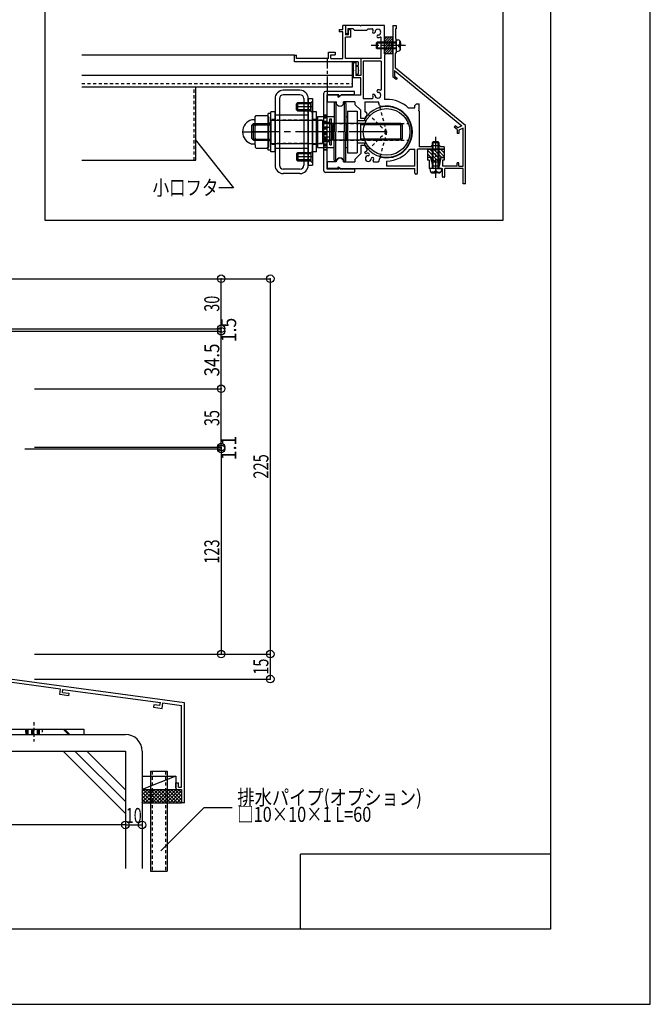
# Model space of a CAD drawing. Extents: x -210 to 210, y -148 to 148.
# Drawn here: x 84 to 210, y -148 to 48 of the extents above; entities that cross this region are included whole.
import ezdxf
from ezdxf.enums import TextEntityAlignment as Align

# ---------------------------------------------------------------- set-up
doc = ezdxf.new("R2010")
doc.units = 0
doc.header["$LTSCALE"] = 10
doc.header["$PDMODE"] = 32
doc.header["$PDSIZE"] = 1.5
for name, pattern in [('DASHDOT', [0.5375, 0.375, -0.05, 0.0625, -0.05]), ('DASHDOTX2', [1.075, 0.75, -0.1, 0.125, -0.1]), ('DOT', [0.1125, 0.0625, -0.05])]:
    doc.linetypes.add(name, pattern=pattern)
for name, color, linetype in [('St', 127, 'CONTINUOUS'), ('その他部品等', 128, 'CONTINUOUS'), ('ゴム等', 63, 'CONTINUOUS'), ('ボルト／ビス', 64, 'CONTINUOUS'), ('型材', 32, 'CONTINUOUS'), ('型材断面', 47, 'CONTINUOUS'), ('寸法', 80, 'CONTINUOUS'), ('文字', 79, 'CONTINUOUS'), ('曲げ物', 111, 'CONTINUOUS'), ('補助線', 16, 'DOT'), ('通り芯', 15, 'CONTINUOUS'), ('鉄骨等', 112, 'CONTINUOUS'), ('ﾊｯﾁﾝｸﾞ', 95, 'CONTINUOUS')]:
    doc.layers.add(name, color=color, linetype=linetype)
doc.styles.add('TextStyle03', font='MONOTXT', dxfattribs={"height": 1, "bigfont": 'BIGFONT'})

# ---------------------------------------------------------------- blocks, each defined once
blk = doc.blocks.new('*GRP_0006')
at = {"layer": '通り芯', "linetype": 'CONTINUOUS'}
for p, q in [((147.761472, 46.39149), (147.761472, 45.89149)), ((147.761472, 46.39149), (148.494805, 46.39149)), ((148.494805, 45.89149), (147.761472, 45.89149)), ((148.494805, 46.39149), (148.494805, 47.158163)), ((148.994805, 47.158163), (148.494805, 47.158163)), ((148.494805, 40.558155), (148.494805, 45.89149)), ((148.994805, 47.158163), (148.994805, 45.32483)), ((149.594805, 45.32483), (148.994805, 45.32483)), ((150.094805, 46.32483), (149.594805, 46.32483)), ((149.594805, 45.32483), (149.594805, 46.32483)), ((150.094805, 44.82483), (150.094805, 46.32483)), ((150.094805, 44.82483), (148.994805, 44.82483)), ((148.994805, 40.558155), (148.994805, 44.82483)), ((145.594805, 40.558155), (145.594805, 41.824822)), ((145.594805, 41.824822), (146.928138, 41.824822)), ((146.928138, 41.824822), (146.928138, 41.324822)), ((138.82814, 39.891497), (138.828145, 41.224835)), ((151.560005, 39.891475), (138.82814, 39.891497)), ((138.828145, 41.224835), (139.228142, 41.224835)), ((139.228142, 40.558167), (139.228142, 41.224835)), ((145.594805, 40.55815), (139.228142, 40.558167)), ((146.094805, 40.558155), (146.094805, 41.324822)), ((146.094805, 41.324822), (146.928138, 41.324822)), ((146.094805, 40.558155), (148.494805, 40.558155)), ((152.060005, 40.558155), (148.994805, 40.558155)), ((151.560005, 39.891475), (151.560005, 39.191475)), ((152.060005, 40.558155), (152.060005, 37.191475)), ((151.160005, 38.958143), (151.160005, 39.191475)), ((151.160005, 39.191475), (151.560005, 39.191475)), ((151.560005, 38.958143), (151.160005, 38.958143)), ((151.160005, 37.424807), (151.160005, 37.191475)), ((151.160005, 37.424807), (151.560005, 37.424807)), ((151.560005, 38.958143), (151.560005, 38.291475)), ((151.660005, 38.191475), (151.560005, 38.291475)), ((151.660005, 38.191475), (151.560005, 38.091475)), ((151.560005, 38.091475), (151.560005, 37.424807)), ((152.060005, 37.191475), (151.160005, 37.191475))]:
    blk.add_line(p, q, dxfattribs=at)
blk = doc.blocks.new('*GRP_0182')
at = {"layer": '曲げ物', "linetype": 'CONTINUOUS'}
for p, q in [((109.967093, -101.907795), (109.967143, -121.907795)), ((109.967093, -101.907795), (113.300432, -101.907795)), ((113.300432, -101.907795), (113.300458, -121.907795)), ((109.967143, -121.907795), (113.300458, -121.907795))]:
    blk.add_line(p, q, dxfattribs=at)
at = {"layer": '曲げ物', "linetype": 'DOT'}
for p, q in [((110.300418, -101.907795), (110.300468, -121.907795)), ((112.967082, -101.907795), (112.967132, -121.907795))]:
    blk.add_line(p, q, dxfattribs=at)
blk = doc.blocks.new('*GRP_0001')
at = {"layer": '型材断面', "linetype": 'CONTINUOUS'}
for p, q in [((190, 133.5), (190, -133.5)), ((140, -133.5), (140, -118.5)), ((190, -118.5), (140, -118.5)), ((190, -133.5), (-190, -133.5))]:
    blk.add_line(p, q, dxfattribs=at)
blk = doc.blocks.new('*GRP_0012')
at = {"layer": '型材断面', "color": 47, "linetype": 'CONTINUOUS'}
for p, q in [((144.644782, 18.141495), (144.644782, 33.641495)), ((150.711448, 33.974827), (144.978115, 33.974827)), ((150.811448, 33.40816), (150.811448, 33.874827)), ((145.311448, 18.474827), (145.311448, 33.30816)), ((147.644782, 33.30816), (145.311448, 33.30816)), ((147.644782, 33.074827), (147.644782, 33.30816)), ((147.750715, 33.020953), (148.144782, 33.30816)), ((150.711448, 33.30816), (148.144782, 33.30816)), ((150.711448, 17.80816), (144.978115, 17.80816)), ((147.644782, 18.474827), (145.311448, 18.474827)), ((147.644782, 18.70816), (147.644782, 18.474827)), ((147.750715, 18.762035), (148.144782, 18.474827)), ((150.711448, 18.474827), (148.144782, 18.474827)), ((150.811448, 18.374827), (150.811448, 17.90816))]:
    blk.add_line(p, q, dxfattribs=at)
for centre, radius, start, end in [((144.978116, 33.641494), 0.333333, 90, 180), ((150.71145, 33.874827), 0.1, 0, 90), ((147.71145, 33.074827), 0.066667, 180, 306.085808), ((150.71145, 33.408161), 0.1, 270, 360), ((144.978116, 18.141494), 0.333333, 180, 270), ((147.71145, 18.708161), 0.066667, 53.914192, 180), ((150.71145, 18.374827), 0.1, 0, 90), ((150.71145, 17.908161), 0.1, 270, 360)]:
    blk.add_arc(centre, radius, start, end, dxfattribs=at)
blk = doc.blocks.new('*GRP_0187')
at = {"layer": '型材断面', "linetype": 'CONTINUOUS'}
for p, q in [((73.432267, -78.527067), (74.032267, -78.527067)), ((74.032267, -80.2604), (74.032267, -78.527067)), ((73.932267, -80.3604), (74.032267, -80.2604)), ((73.932267, -80.3604), (74.032267, -80.4604)), ((74.032267, -82.427067), (74.032267, -80.4604)), ((116.7656, -88.241128), (74.032267, -82.427067)), ((75.19207, -84.300528), (73.432267, -84.0611)), ((91.972242, -85.473408), (73.932267, -83.01899)), ((73.932267, -83.01899), (73.932267, -83.62452)), ((75.259475, -83.805092), (73.932267, -83.62452)), ((75.19207, -84.300528), (75.259475, -83.805092)), ((91.827353, -86.563825), (91.97261, -85.473458)), ((93.5779, -86.801995), (91.827353, -86.563825)), ((92.388818, -86.135607), (92.468047, -85.540865)), ((92.388818, -86.135607), (93.643925, -86.30637)), ((92.46768, -85.540815), (111.96105, -88.192972)), ((93.643925, -86.30637), (93.5779, -86.801995)), ((111.877955, -88.787198), (111.9605, -88.192897)), ((112.304608, -89.349852), (112.455938, -88.260305)), ((112.45649, -88.26038), (116.165603, -88.765023)), ((110.6234, -88.616507), (110.554613, -89.111758)), ((110.554613, -89.111758), (112.30516, -89.349928)), ((111.878507, -88.787273), (110.6234, -88.616507)), ((116.165635, -105.07446), (116.165603, -88.765023)), ((115.065632, -104.241128), (115.565632, -104.241128)), ((115.065632, -105.241128), (115.065632, -104.241128)), ((115.565632, -105.07446), (115.565632, -104.241128)), ((115.398965, -105.57446), (116.165635, -105.57446)), ((115.565632, -105.07446), (116.165635, -105.07446)), ((116.165635, -105.57446), (116.16564, -108.241128))]:
    blk.add_line(p, q, dxfattribs=at)
at = {"layer": '型材断面', "color": 47, "linetype": 'CONTINUOUS'}
for p, q in [((73.432267, -78.527067), (73.432267, -84.0611)), ((116.76564, -108.241128), (116.7656, -88.241128)), ((116.76564, -108.241128), (116.16564, -108.241128))]:
    blk.add_line(p, q, dxfattribs=at)
at = {"layer": '型材断面', "linetype": 'CONTINUOUS'}
blk.add_arc((115.39897, -105.241127), 0.333333, 180, 270, dxfattribs=at)
blk = doc.blocks.new('*GRP_0028')
at = {"layer": 'ゴム等', "linetype": 'CONTINUOUS'}
for p, q in [((158.494805, 44.82483), (156.828138, 44.82483)), ((156.828138, 41.491497), (156.828138, 44.82483)), ((157.271513, 44.82483), (156.828138, 44.381455)), ((157.742917, 44.82483), (156.828138, 43.91005)), ((158.21432, 44.82483), (156.828138, 43.438647)), ((158.494805, 44.633907), (156.828138, 42.967243)), ((158.494805, 44.162505), (156.828138, 42.495838)), ((158.494805, 43.6911), (156.828138, 42.024432)), ((158.494805, 41.491497), (158.494805, 44.82483)), ((158.494805, 43.219695), (156.828138, 41.553027)), ((158.494805, 41.491497), (156.828138, 41.491497)), ((158.494805, 42.74829), (157.23801, 41.491497)), ((158.494805, 42.276887), (157.709415, 41.491497)), ((158.494805, 41.805482), (158.18082, 41.491497))]:
    blk.add_line(p, q, dxfattribs=at)
blk = doc.blocks.new('*GRP_0029')
at = {"layer": 'ゴム等', "linetype": 'CONTINUOUS'}
for p, q in [((165.393338, 22.42483), (165.393338, 20.758163)), ((165.393338, 22.42483), (166.893338, 22.42483)), ((167.691135, 19.92483), (165.393338, 22.222628)), ((167.94971, 20.373365), (165.898245, 22.42483)), ((168.272018, 20.758163), (166.60535, 22.42483)), ((167.060002, 22.258163), (166.893338, 22.42483)), ((167.060002, 22.258163), (167.22667, 22.42483)), ((167.22667, 22.42483), (168.72667, 22.42483)), ((168.72667, 21.010615), (167.312455, 22.42483)), ((168.72667, 21.717725), (168.019565, 22.42483)), ((168.72667, 22.42483), (168.72667, 20.758163)), ((166.98403, 19.92483), (165.393338, 21.515523)), ((166.093338, 20.758163), (165.393338, 20.758163)), ((166.260002, 19.92483), (166.093338, 20.758163)), ((166.260002, 19.92483), (167.860002, 19.92483)), ((168.02667, 20.758163), (167.860002, 19.92483)), ((168.72667, 20.758163), (168.02667, 20.758163))]:
    blk.add_line(p, q, dxfattribs=at)
blk = doc.blocks.new('*GRP_0055')
at = {"layer": 'ボルト／ビス', "color": 64, "linetype": 'CONTINUOUS'}
for p, q in [((155.328138, 43.82483), (155.161472, 43.658163)), ((155.161472, 43.658163), (155.161472, 42.658163)), ((159.161472, 43.658163), (155.161472, 43.658163)), ((155.328138, 43.82483), (155.328138, 42.491497)), ((159.161472, 43.82483), (155.328138, 43.82483)), ((159.161472, 44.32483), (159.51086, 44.294262)), ((159.161472, 44.32483), (159.161472, 41.991497)), ((159.683143, 43.391497), (159.683143, 43.158163)), ((159.683143, 43.391497), (159.766503, 43.391497)), ((159.899837, 43.957042), (159.980558, 43.957042)), ((159.899837, 43.52483), (159.899837, 43.957042)), ((160.028138, 43.729752), (160.028138, 43.158163)), ((155.328138, 42.491497), (155.161472, 42.658163)), ((159.161472, 42.658163), (155.161472, 42.658163)), ((159.161472, 42.491497), (155.328138, 42.491497)), ((159.161472, 41.991497), (159.51086, 42.022065)), ((159.683143, 42.92483), (159.683143, 43.158163)), ((159.683143, 42.92483), (159.766503, 42.92483)), ((159.899837, 42.791497), (159.899837, 42.359282)), ((159.899837, 42.359282), (159.980558, 42.359282)), ((160.028138, 42.586575), (160.028138, 43.158163))]:
    blk.add_line(p, q, dxfattribs=at)
at = {"layer": 'ボルト／ビス', "color": 64, "linetype": 'DASHDOT'}
blk.add_line((161.028138, 43.158163), (154.161472, 43.158163), dxfattribs=at)
at = {"layer": 'ボルト／ビス', "color": 64, "linetype": 'CONTINUOUS'}
for centre, radius, start, end in [((159.461471, 43.729752), 0.566667, 0, 85.000011), ((159.766503, 43.52483), 0.133333, 270, 360), ((159.461471, 42.586574), 0.566667, 274.999989, 360), ((159.766503, 42.791497), 0.133333, 0, 90)]:
    blk.add_arc(centre, radius, start, end, dxfattribs=at)
blk = doc.blocks.new('*GRP_0056')
at = {"layer": 'ボルト／ビス', "color": 64, "linetype": 'CONTINUOUS'}
for p, q in [((166.393338, 23.725317), (166.560005, 23.891983)), ((167.726672, 23.725317), (166.393338, 23.725317)), ((166.393338, 18.55865), (166.393338, 23.725317)), ((167.560005, 23.891983), (166.560005, 23.891983)), ((166.560005, 18.55865), (166.560005, 23.891983)), ((167.726672, 23.725317), (167.560005, 23.891983)), ((167.560005, 18.55865), (167.560005, 23.891983)), ((167.726672, 18.55865), (167.726672, 23.725317)), ((165.893338, 18.55865), (165.923905, 18.209262)), ((168.226672, 18.55865), (165.893338, 18.55865)), ((166.261125, 17.820285), (166.261125, 17.739565)), ((166.693338, 17.820285), (166.261125, 17.820285)), ((166.826672, 18.03698), (167.060005, 18.03698)), ((166.826672, 18.03698), (166.826672, 17.953617)), ((167.293338, 18.03698), (167.060005, 18.03698)), ((167.293338, 18.03698), (167.293338, 17.953617)), ((167.426672, 17.820285), (167.858885, 17.820285)), ((167.858885, 17.820285), (167.858885, 17.739565)), ((168.226672, 18.55865), (168.196105, 18.209262)), ((166.488415, 17.691983), (167.060005, 17.691983)), ((167.631595, 17.691983), (167.060005, 17.691983))]:
    blk.add_line(p, q, dxfattribs=at)
at = {"layer": 'ボルト／ビス', "color": 64, "linetype": 'DASHDOT'}
blk.add_line((167.060005, 16.691983), (167.060005, 24.891983), dxfattribs=at)
at = {"layer": 'ボルト／ビス', "color": 64, "linetype": 'CONTINUOUS'}
for centre, radius, start, end in [((166.488418, 18.258648), 0.566667, 184.999989, 270), ((166.69334, 17.953617), 0.133333, 270, 360), ((167.426673, 17.953617), 0.133333, 180, 270), ((167.631596, 18.258648), 0.566667, 270, 355.000011)]:
    blk.add_arc(centre, radius, start, end, dxfattribs=at)
blk = doc.blocks.new('*GRP_0144')
at = {"layer": '補助線', "color": 0, "linetype": 'BYBLOCK'}
for p, q in [((156.726663, 25.891492), (157.726663, 25.891492)), ((157.226663, 25.391492), (157.226663, 26.391492))]:
    blk.add_line(p, q, dxfattribs=at)
blk = doc.blocks.new('*GRP_0057')
at = {"layer": 'St', "color": 127, "linetype": 'CONTINUOUS'}
for p, q in [((139.893332, 34.224755), (136.559995, 34.224755)), ((134.893327, 32.558087), (134.893327, 19.22475)), ((135.793323, 32.55809), (135.793323, 19.224745)), ((139.893327, 33.324757), (136.55999, 33.324757)), ((139.462313, 31.724755), (139.226607, 31.48904)), ((139.462313, 30.05809), (139.462313, 31.724755)), ((142.059943, 31.724755), (139.462313, 31.724755)), ((140.659995, 32.55809), (140.659995, 19.224745)), ((141.559995, 32.558082), (142.393323, 32.558082)), ((141.559995, 19.224755), (141.559995, 32.558082)), ((141.56, 32.558087), (141.56, 19.22475)), ((142.393335, 32.058148), (142.059943, 31.724755)), ((142.059943, 30.05809), (142.059943, 31.724755)), ((142.393323, 32.558082), (142.393323, 19.224755)), ((142.393335, 29.72469), (142.393335, 32.058148)), ((146.727405, 31.55816), (146.727405, 25.891492)), ((147.07758, 31.724837), (146.89408, 31.724837)), ((147.07758, 31.724837), (147.07758, 25.891492)), ((148.710585, 31.724837), (148.710585, 25.891492)), ((148.710585, 31.724837), (148.894088, 31.724837)), ((149.060763, 31.55816), (149.060763, 25.891492)), ((134.05849, 29.558158), (133.558488, 29.558158)), ((133.558488, 22.224825), (133.558488, 29.558158)), ((134.05849, 22.224825), (134.05849, 29.558158)), ((134.893327, 29.891492), (134.05999, 29.891492)), ((134.05999, 21.891492), (134.05999, 29.891492)), ((134.893327, 21.891492), (134.893327, 29.891492)), ((142.059943, 31.48904), (139.226607, 31.48904)), ((139.226607, 30.293793), (139.226607, 31.48904)), ((142.059943, 30.293793), (139.226607, 30.293793)), ((139.462313, 30.05809), (139.226607, 30.293793)), ((142.059943, 30.05809), (139.462313, 30.05809)), ((142.393335, 29.72469), (142.059943, 30.05809)), ((143.226657, 29.891492), (142.393323, 29.891492)), ((142.393323, 21.891492), (142.393323, 29.891492)), ((143.226657, 21.891492), (143.226657, 29.891492)), ((149.39333, 30.058163), (151.32666, 30.058163)), ((149.39333, 30.058163), (149.39333, 21.724827)), ((151.32666, 30.058163), (151.32666, 21.724827)), ((130.726655, 28.308158), (130.253227, 28.308158)), ((130.591825, 27.558165), (130.258482, 27.22483)), ((130.591825, 27.558165), (134.05849, 27.558165)), ((130.591825, 24.224827), (130.591825, 27.558165)), ((130.893323, 28.922458), (131.129032, 29.15816)), ((130.893323, 28.474825), (130.893323, 28.922458)), ((130.893323, 23.308158), (130.893323, 28.474825)), ((131.129032, 27.371277), (130.893323, 27.606972)), ((131.129032, 29.15816), (133.324285, 29.15816)), ((133.55999, 28.922458), (133.324285, 29.15816)), ((133.324285, 27.371277), (133.559997, 27.606972)), ((133.55999, 28.922458), (133.55999, 22.860527)), ((134.05999, 28.191503), (134.05999, 23.591497)), ((144.393325, 28.191503), (134.05999, 28.191503)), ((141.559995, 29.224755), (134.893318, 29.224755)), ((134.893318, 29.224755), (134.893318, 22.558082)), ((143.393325, 28.974822), (143.393325, 22.80816)), ((143.393325, 28.974822), (146.727405, 28.974822)), ((144.393325, 28.191503), (144.393325, 23.591497)), ((160.059982, 27.558165), (144.393325, 27.558165)), ((144.560748, 27.49525), (144.67749, 27.81598)), ((144.67749, 27.81598), (145.894077, 27.81598)), ((145.894077, 23.300353), (145.894077, 28.482685)), ((145.894077, 28.482685), (146.227427, 28.482685)), ((145.894077, 23.967005), (145.894077, 27.81598)), ((146.227427, 23.300353), (146.227427, 28.482685)), ((149.060763, 28.974822), (149.39333, 28.974822)), ((153.120062, 28.108158), (151.32666, 28.108158)), ((152.059987, 24.224825), (152.059987, 27.55816)), ((153.138233, 28.141488), (152.94098, 28.141488)), ((160.059982, 24.224827), (160.059982, 27.558165)), ((160.059982, 27.558165), (160.393325, 27.22483)), ((130.258482, 24.558163), (130.258482, 27.22483)), ((130.341827, 27.308167), (134.05849, 27.308167)), ((131.129032, 27.371277), (130.893323, 27.135565)), ((131.129032, 27.371277), (133.324285, 27.371277)), ((133.324285, 27.371277), (133.559997, 27.135565)), ((144.560748, 27.49525), (144.560748, 24.287735)), ((144.67749, 26.853737), (145.894077, 26.853737)), ((146.560752, 27.47481), (146.394077, 27.308185)), ((146.394077, 25.891492), (146.394077, 27.308185)), ((146.394077, 25.891492), (146.394077, 24.4748)), ((146.560752, 25.891492), (146.560752, 27.47481)), ((146.727405, 27.47481), (146.560752, 27.47481)), ((146.560752, 25.891492), (146.560752, 24.308175)), ((146.727405, 20.224822), (146.727405, 25.891492)), ((147.07758, 20.058197), (147.07758, 25.891492)), ((148.710585, 20.058197), (148.710585, 25.891492)), ((149.060763, 27.47481), (149.227412, 27.47481)), ((149.060763, 20.224822), (149.060763, 25.891492)), ((149.227412, 25.891492), (149.227412, 27.47481)), ((149.227412, 27.47481), (149.394062, 27.308185)), ((149.227412, 25.891492), (149.227412, 24.308175)), ((149.394062, 25.891492), (149.394062, 27.308185)), ((149.394062, 25.891492), (149.394062, 24.4748)), ((160.309978, 27.308167), (152.059987, 27.308167)), ((160.393325, 24.558163), (160.393325, 27.22483)), ((130.591825, 24.224827), (130.258482, 24.558163)), ((130.341827, 24.474825), (134.05849, 24.474825)), ((130.591825, 24.224827), (134.05849, 24.224827)), ((131.129032, 24.391495), (130.893323, 24.627195)), ((131.129032, 24.391495), (130.893323, 24.627195)), ((131.129032, 24.391495), (130.893323, 24.155792)), ((131.129032, 24.391495), (133.324285, 24.391495)), ((133.324285, 24.391495), (133.559997, 24.627195)), ((133.324285, 24.391495), (133.559997, 24.627195)), ((133.324285, 24.391495), (133.559997, 24.155792)), ((160.059982, 24.224827), (144.393325, 24.224827)), ((144.560748, 24.287735), (144.67749, 23.967005)), ((144.67749, 24.929248), (145.894077, 24.929248)), ((144.67749, 23.967005), (145.894077, 23.967005)), ((146.560752, 24.308175), (146.394077, 24.4748)), ((146.727405, 24.308175), (146.560752, 24.308175)), ((149.060763, 24.308175), (149.227412, 24.308175)), ((149.227412, 24.308175), (149.394062, 24.4748)), ((153.120062, 23.674827), (151.32666, 23.674827)), ((160.309978, 24.474825), (152.059987, 24.474825)), ((153.138233, 23.64149), (152.94098, 23.64149)), ((160.059982, 24.224827), (160.393325, 24.558163)), ((130.726655, 23.474825), (130.253227, 23.474825)), ((130.893323, 23.308158), (130.893323, 22.860527)), ((131.129032, 22.624825), (130.893323, 22.860527)), ((131.129032, 22.624825), (133.324285, 22.624825)), ((133.55999, 22.860527), (133.324285, 22.624825)), ((134.05849, 22.224825), (133.558488, 22.224825)), ((134.05999, 23.591497), (144.393325, 23.591497)), ((134.893327, 21.891492), (134.05999, 21.891492)), ((141.559995, 22.558082), (134.893318, 22.558082)), ((139.462313, 21.724755), (139.226607, 21.48904)), ((139.462313, 21.724755), (139.462313, 20.05809)), ((142.059943, 21.724755), (139.462313, 21.724755)), ((142.393335, 22.058155), (142.059943, 21.724755)), ((142.059943, 21.724755), (142.059943, 20.05809)), ((143.226657, 21.891492), (142.393323, 21.891492)), ((142.393335, 22.058155), (142.393335, 19.724695)), ((143.393325, 22.80816), (146.727405, 22.80816)), ((145.894077, 23.300353), (146.227427, 23.300353)), ((149.060763, 22.80816), (149.39333, 22.80816)), ((149.39333, 21.724827), (151.32666, 21.724827)), ((142.059943, 21.48904), (139.226607, 21.48904)), ((139.226607, 21.48904), (139.226607, 20.293793)), ((142.059943, 20.293793), (139.226607, 20.293793)), ((139.462313, 20.05809), (139.226607, 20.293793)), ((142.059943, 20.05809), (139.462313, 20.05809)), ((142.393335, 19.724695), (142.059943, 20.05809)), ((147.07758, 20.058197), (146.89408, 20.058197)), ((148.710585, 20.058197), (148.894088, 20.058197)), ((139.893327, 18.458078), (136.55999, 18.458078)), ((141.559995, 19.224755), (142.393323, 19.224755)), ((139.893332, 17.558082), (136.559995, 17.558082))]:
    blk.add_line(p, q, dxfattribs=at)
at = {"layer": 'St', "color": 127, "linetype": 'DASHDOT'}
for p, q in [((142.393335, 30.891423), (139.226607, 30.891423)), ((142.393335, 20.891417), (139.226607, 20.891417))]:
    blk.add_line(p, q, dxfattribs=at)
at = {"layer": 'St', "color": 127, "linetype": 'DOT'}
for p, q in [((134.05849, 27.641492), (133.558488, 27.641492)), ((134.893327, 28.391492), (134.05999, 28.391492)), ((141.559995, 28.22476), (134.893318, 28.22476)), ((135.793323, 29.224755), (134.893327, 29.224755)), ((141.56, 29.224755), (140.659995, 29.224755)), ((143.226657, 28.391492), (142.393323, 28.391492)), ((144.393325, 28.224825), (143.393325, 28.224825)), ((144.393325, 28.224825), (144.393325, 23.55816)), ((144.393325, 27.558158), (161.58556, 27.558158)), ((134.05849, 24.141495), (133.558488, 24.141495)), ((144.393325, 24.224827), (161.58556, 24.224827)), ((134.893327, 23.391492), (134.05999, 23.391492)), ((141.559995, 23.558085), (134.893318, 23.558085)), ((135.793323, 22.558082), (134.893327, 22.558082)), ((141.56, 22.558082), (140.659995, 22.558082)), ((143.226657, 23.391492), (142.393323, 23.391492)), ((144.393325, 23.55816), (143.393325, 23.55816))]:
    blk.add_line(p, q, dxfattribs=at)
at = {"layer": 'St', "color": 127, "linetype": 'DASHDOTX2'}
for p, q in [((128.393323, 25.891492), (133.55999, 25.891492)), ((157.226663, 25.891492), (130.258482, 25.891492))]:
    blk.add_line(p, q, dxfattribs=at)
at = {"layer": 'St', "color": 127, "linetype": 'CONTINUOUS'}
blk.add_circle((157.226663, 25.891492), 4.666665, dxfattribs=at)
at = {"layer": 'St', "linetype": 'CONTINUOUS'}
for centre, radius, start, end in [((136.559989, 32.558089), 1.666667, 90, 180), ((139.893328, 32.558089), 1.666667, 0, 90), ((136.559984, 32.558092), 0.766667, 90, 180), ((139.893323, 32.558092), 0.766667, 0, 90), ((136.559989, 19.22475), 1.666667, 180, 270), ((136.559984, 19.224745), 0.766667, 180, 270), ((139.893323, 19.224745), 0.766667, -90, 0), ((139.893328, 19.22475), 1.666667, -90, 0)]:
    blk.add_arc(centre, radius, start, end, dxfattribs=at)
at = {"layer": 'St', "color": 127, "linetype": 'CONTINUOUS'}
for centre, radius, start, end in [((146.894074, 31.558161), 0.166667, 90.00412, 180.005493), ((147.894078, 31.891512), 0.833333, 191.542626, 348.465599), ((148.894081, 31.558161), 0.166667, 0.002747, 90.00412), ((157.222716, 25.891493), 5.083333, 209.441337, 510.564141), ((130.893316, 25.891493), 2.5, 104.839429, 255.166064), ((130.726649, 28.474826), 0.166667, 270.001373, 360.002747), ((152.940976, 28.308157), 0.166667, 150.564126, 270.001358), ((148.584756, 25.891493), 4.024023, 166.170291, 193.840696), ((145.61053, 27.334908), 1.049784, 180.005493, 207.28394), ((145.61053, 24.448127), 1.049784, 152.727031, 180.005478), ((152.940976, 23.474822), 0.166667, 90.00412, 209.441337), ((130.726649, 23.308159), 0.166667, 0.002747, 90.00412), ((146.894074, 20.224824), 0.166667, 180.005493, 270.001373), ((147.894078, 19.891473), 0.833333, 11.539879, 168.468345), ((148.894081, 20.224824), 0.166667, 270.001373, 360.002747)]:
    blk.add_arc(centre, radius, start, end, dxfattribs=at)
at = {"layer": '補助線', "linetype": 'DOT'}
blk.add_blockref('*GRP_0144', (0, 0), dxfattribs=at)
blk = doc.blocks.new('*DIM_0073')
at = {"layer": '寸法', "color": 0, "linetype": 'BYBLOCK'}
for p, q in [((54.965597, -109.304015), (54.965597, -112.647977)), ((104.965638, -109.304015), (104.965638, -112.647977)), ((104.965638, -112.647977), (54.965597, -112.647977))]:
    blk.add_line(p, q, dxfattribs=at)
at = {"layer": '寸法', "color": 0}
blk.add_point((54.965597, -112.647977), dxfattribs=at)
at = {"layer": '寸法', "color": 0, "linetype": 'CONTINUOUS', "style": 'TextStyle03'}
blk.add_text('150', height=3, dxfattribs=at).set_placement((77.5125, -112.275), (82.3875, -112.275), align=Align.FIT)
blk = doc.blocks.new('*DIM_0077')
at = {"layer": '寸法', "linetype": 'CONTINUOUS'}
blk.add_line((104.965638, -112.647977), (108.298968, -112.647977), dxfattribs=at)
at = {"layer": '寸法'}
for p in [(104.965638, -112.647977), (108.298968, -112.647977)]:
    blk.add_point(p, dxfattribs=at)
at = {"layer": '寸法', "linetype": 'CONTINUOUS', "style": 'TextStyle03'}
blk.add_text('10', height=3, dxfattribs=at).set_placement((105.03125, -112.25), (108.21875, -112.25), align=Align.FIT)
blk = doc.blocks.new('*DIM_0080')
at = {"layer": '寸法', "linetype": 'CONTINUOUS'}
for p, q in [((86.765595, -37.112168), (124.126492, -37.112168)), ((124.126492, -37.112168), (124.126492, -37.478845)), ((84.798922, -37.478845), (124.126492, -37.478845))]:
    blk.add_line(p, q, dxfattribs=at)
at = {"layer": '寸法'}
for p in [(124.126492, -37.112168), (124.126492, -37.478845)]:
    blk.add_point(p, dxfattribs=at)
at = {"layer": '寸法', "linetype": 'CONTINUOUS', "style": 'TextStyle03'}
blk.add_text('1.1', height=3, rotation=90, dxfattribs=at).set_placement((127.125, -39.7125), (127.125, -34.8375), align=Align.FIT)
blk = doc.blocks.new('*DIM_0081')
at = {"layer": '寸法', "linetype": 'CONTINUOUS'}
for p, q in [((79.798933, -13.444305), (124.126492, -13.444305)), ((124.126492, -13.945497), (124.126492, -13.444305)), ((72.733727, -13.945497), (124.126492, -13.945497))]:
    blk.add_line(p, q, dxfattribs=at)
at = {"layer": '寸法'}
for p in [(124.126492, -13.444305), (124.126492, -13.945497)]:
    blk.add_point(p, dxfattribs=at)
at = {"layer": '寸法', "linetype": 'CONTINUOUS', "style": 'TextStyle03'}
blk.add_text('1.5', height=3, rotation=90, dxfattribs=at).set_placement((127.125, -16.1375), (127.125, -11.2625), align=Align.FIT)
blk = doc.blocks.new('*DIM_0082')
at = {"layer": '寸法', "linetype": 'CONTINUOUS'}
for p in [(75.79894, -3.444305), (124.126492, -13.444305)]:
    blk.add_line(p, (124.126492, -3.444305), dxfattribs=at)
at = {"layer": '寸法'}
blk.add_point((124.126492, -3.444305), dxfattribs=at)
at = {"layer": '寸法', "linetype": 'CONTINUOUS', "style": 'TextStyle03'}
blk.add_text('30', height=3, rotation=90, dxfattribs=at).set_placement((123.75, -10.04375), (123.75, -6.85625), align=Align.FIT)
blk = doc.blocks.new('*GRP_0083')
at = {"layer": '寸法', "linetype": 'CONTINUOUS'}
blk.add_lwpolyline([(112.042538, -117.809267), (120.69105, -109.160758), (126.29368, -109.160758)], dxfattribs=at)
blk = doc.blocks.new('*GRP_0120')
at = {"layer": '寸法', "linetype": 'CONTINUOUS'}
blk.add_lwpolyline([(118.947285, 24.36307), (126.583015, 14.730865), (123.630988, 14.730865)], dxfattribs=at)
blk = doc.blocks.new('*DIM_0239')
at = {"layer": '寸法', "linetype": 'CONTINUOUS'}
for p, q in [((75.79894, -3.444305), (133.952, -3.444305)), ((133.952, -3.444305), (133.952, -78.479223)), ((86.765603, -78.479223), (133.952, -78.479223))]:
    blk.add_line(p, q, dxfattribs=at)
at = {"layer": '寸法'}
for p in [(133.952, -3.444305), (133.952, -78.479223)]:
    blk.add_point(p, dxfattribs=at)
at = {"layer": '寸法', "linetype": 'CONTINUOUS', "style": 'TextStyle03'}
blk.add_text('225', height=3, rotation=90, dxfattribs=at).set_placement((133.575, -43.4125), (133.575, -38.5375), align=Align.FIT)
blk = doc.blocks.new('*DIM_0240')
at = {"layer": '寸法', "linetype": 'CONTINUOUS'}
for p in [(133.952, -78.479223), (86.765603, -83.479223)]:
    blk.add_line(p, (133.952, -83.479223), dxfattribs=at)
at = {"layer": '寸法'}
blk.add_point((133.952, -83.479223), dxfattribs=at)
at = {"layer": '寸法', "linetype": 'CONTINUOUS', "style": 'TextStyle03'}
blk.add_text('15', height=3, rotation=90, dxfattribs=at).set_placement((133.575, -82.59375), (133.575, -79.40625), align=Align.FIT)
blk = doc.blocks.new('*DIM_0241')
at = {"layer": '寸法', "linetype": 'CONTINUOUS'}
for p, q in [((84.798918, -37.479223), (124.125, -37.479223)), ((124.125, -37.479223), (124.125, -78.479223)), ((86.765603, -78.479223), (124.125, -78.479223))]:
    blk.add_line(p, q, dxfattribs=at)
at = {"layer": '寸法'}
for p in [(124.125, -37.479223), (124.125, -78.479223)]:
    blk.add_point(p, dxfattribs=at)
at = {"layer": '寸法', "linetype": 'CONTINUOUS', "style": 'TextStyle03'}
blk.add_text('123', height=3, rotation=90, dxfattribs=at).set_placement((123.75, -60.4375), (123.75, -55.5625), align=Align.FIT)
blk = doc.blocks.new('*DIM_0242')
at = {"layer": '寸法', "linetype": 'CONTINUOUS'}
for p in [(86.765595, -25.4455), (124.126492, -37.112168)]:
    blk.add_line(p, (124.126492, -25.4455), dxfattribs=at)
at = {"layer": '寸法'}
blk.add_point((124.126492, -25.4455), dxfattribs=at)
at = {"layer": '寸法', "linetype": 'CONTINUOUS', "style": 'TextStyle03'}
blk.add_text('35', height=3, rotation=90, dxfattribs=at).set_placement((123.75, -32.89375), (123.75, -29.70625), align=Align.FIT)
blk = doc.blocks.new('*DIM_0243')
at = {"layer": '寸法', "linetype": 'CONTINUOUS'}
for p in [(72.733727, -13.945497), (124.126492, -25.4455)]:
    blk.add_line(p, (124.126492, -13.945497), dxfattribs=at)
at = {"layer": '寸法'}
blk.add_point((124.126492, -13.945497), dxfattribs=at)
at = {"layer": '寸法', "linetype": 'CONTINUOUS', "style": 'TextStyle03'}
blk.add_text('34.5', height=3, rotation=90, dxfattribs=at).set_placement((123.75, -22.98125), (123.75, -16.41875), align=Align.FIT)
blk = doc.blocks.new('*HAT_0027')
at = {"layer": 'ﾊｯﾁﾝｸﾞ'}
for p, q in [((108.275, -108.15), (110.8, -105.625)), ((108.275, -107.45), (110.075, -105.625)), ((108.275, -106.725), (109.375, -105.625)), ((108.275, -106.025), (108.675, -105.625)), ((108.275, -106.05), (110.5, -108.3)), ((108.55, -105.625), (111.225, -108.3)), ((108.825, -108.3), (111.5, -105.625)), ((109.25, -105.625), (111.925, -108.3)), ((109.55, -108.3), (112.2, -105.625)), ((109.95, -105.625), (112.625, -108.3)), ((110.25, -108.3), (112.9, -105.625)), ((110.675, -105.625), (113.325, -108.3)), ((110.95, -108.3), (113.625, -105.625)), ((111.375, -105.625), (114.05, -108.3)), ((111.65, -108.3), (114.325, -105.625)), ((112.075, -105.625), (114.75, -108.3)), ((112.35, -108.3), (115.025, -105.625)), ((112.775, -105.625), (115.45, -108.3)), ((113.075, -108.3), (115.725, -105.625)), ((113.5, -105.625), (116.125, -108.25)), ((113.775, -108.3), (116.125, -105.925)), ((114.2, -105.625), (116.125, -107.55)), ((114.9, -105.625), (116.125, -106.85)), ((115.6, -105.625), (116.125, -106.15)), ((108.275, -106.75), (109.8, -108.3)), ((108.275, -107.45), (109.1, -108.3)), ((108.275, -108.175), (108.4, -108.3)), ((114.475, -108.3), (116.125, -106.625)), ((115.175, -108.3), (116.125, -107.35)), ((115.9, -108.3), (116.125, -108.05))]:
    blk.add_line(p, q, dxfattribs=at)
blk = doc.blocks.new('*GRP_0125')
at = {"layer": '鉄骨等', "linetype": 'CONTINUOUS'}
for p, q in [((158.494805, 47.158163), (158.494805, 36.913053)), ((158.494805, 47.158163), (159.161472, 47.158163)), ((159.161472, 46.491495), (158.994805, 46.491495)), ((158.994805, 46.491495), (158.994805, 44.658163)), ((159.161472, 47.158163), (159.161472, 46.491495)), ((159.161472, 44.491495), (158.994805, 44.658163)), ((159.161472, 43.258163), (159.161472, 44.491495)), ((159.161472, 41.82483), (158.994805, 41.658163)), ((158.994805, 38.658165), (158.994805, 41.658163)), ((159.061472, 43.158163), (159.161472, 43.258163)), ((159.061472, 43.158163), (159.161472, 43.058163)), ((159.161472, 43.058163), (159.161472, 41.82483)), ((158.828138, 38.14829), (158.828138, 37.070843)), ((158.828138, 38.14829), (172.312745, 27.096803)), ((173.026672, 27.158163), (158.994805, 38.658165)), ((159.132467, 36.390447), (158.494805, 36.913053)), ((158.828138, 37.070843), (159.34376, 36.648258)), ((159.34376, 36.648258), (159.132467, 36.390447)), ((170.96379, 27.12491), (170.752498, 26.867098)), ((171.360008, 26.369205), (170.752498, 26.867098)), ((171.479413, 26.702325), (170.96379, 27.12491)), ((171.360008, 26.369205), (171.360008, 25.583733)), ((172.312745, 27.096803), (171.479413, 26.702325)), ((172.526672, 26.644878), (171.69334, 26.2504)), ((171.69334, 26.2504), (171.69334, 25.583733)), ((172.526672, 19.05865), (172.526672, 26.644878)), ((173.026672, 15.491495), (173.026672, 27.158163)), ((171.69334, 25.583733), (171.360008, 25.583733)), ((166.060005, 20.758163), (165.393338, 20.758163)), ((165.393338, 20.758163), (165.393338, 20.258163)), ((165.726672, 20.258163), (165.393338, 20.258163)), ((165.726672, 20.258163), (165.726672, 18.55865)), ((166.060005, 20.758163), (166.399907, 19.05865)), ((168.060005, 20.758163), (167.720103, 19.05865)), ((168.060005, 20.758163), (168.726672, 20.758163)), ((168.726672, 20.258163), (168.393338, 20.258163)), ((168.393338, 20.258163), (168.393338, 19.05865)), ((168.726672, 20.758163), (168.726672, 20.258163)), ((171.360008, 19.05865), (171.360008, 19.725317)), ((171.69334, 19.725317), (171.360008, 19.725317)), ((171.69334, 19.05865), (171.69334, 19.725317)), ((166.960005, 18.55865), (165.726672, 18.55865)), ((167.720103, 19.05865), (166.399907, 19.05865)), ((167.060005, 18.65865), (166.960005, 18.55865)), ((167.060005, 18.65865), (167.160005, 18.55865)), ((167.160005, 18.55865), (168.393338, 18.55865)), ((171.360008, 19.05865), (168.393338, 19.05865)), ((168.393338, 16.991983), (168.393338, 18.55865)), ((172.526672, 18.55865), (168.893338, 18.55865)), ((168.893338, 16.991983), (168.893338, 18.55865)), ((171.69334, 19.05865), (172.526672, 19.05865)), ((172.526672, 15.491495), (172.526672, 18.55865)), ((168.72667, 16.825315), (168.560005, 16.825315)), ((173.026672, 15.491495), (172.526672, 15.491495))]:
    blk.add_line(p, q, dxfattribs=at)
for centre, start, end in [((168.560003, 16.991981), 180, 270), ((168.72667, 16.991981), 270, 360)]:
    blk.add_arc(centre, 0.166667, start, end, dxfattribs=at)
blk = doc.blocks.new('*GRP_0134')
at = {"layer": 'St', "linetype": 'CONTINUOUS'}
for p, q in [((64.365595, -81.21262), (63.298927, -81.21262)), ((64.365595, -82.894143), (63.298927, -81.827473)), ((64.365595, -83.129847), (63.298927, -82.063177)), ((71.430605, -94.545955), (70.36394, -93.479288)), ((71.66631, -94.545955), (70.599645, -93.479288)), ((92.512797, -93.479288), (93.579463, -94.545955)), ((92.748503, -93.479288), (93.815167, -94.545955)), ((96.63226, -93.479288), (96.63226, -94.545955))]:
    blk.add_line(p, q, dxfattribs=at)
at = {"layer": 'St', "color": 127, "linetype": 'CONTINUOUS'}
for p, q in [((63.298927, -93.479288), (63.298927, -81.21262)), ((64.365595, -93.479288), (64.365595, -81.21262)), ((64.365595, -93.479288), (96.63226, -93.479288)), ((64.365595, -94.545955), (96.63226, -94.545955))]:
    blk.add_line(p, q, dxfattribs=at)
at = {"layer": 'St', "linetype": 'DOT'}
for p, q in [((63.298927, -82.879285), (64.365595, -82.879285)), ((61.68322, -86.21262), (65.899467, -86.21262)), ((64.365595, -85.21262), (63.298927, -85.21262)), ((64.365595, -87.21262), (63.298927, -87.21262)), ((76.63226, -92.124643), (76.63226, -95.950842)), ((86.63226, -92.124643), (86.63226, -95.950842)), ((63.298927, -93.479288), (64.365595, -93.479288)), ((73.298927, -93.479288), (73.298927, -94.545955)), ((79.965592, -93.479288), (79.965592, -94.545955)), ((84.965592, -93.479288), (84.965592, -94.545955)), ((84.965592, -93.745955), (88.298927, -93.745955)), ((84.965592, -94.01262), (88.298927, -94.01262)), ((84.965592, -94.279288), (88.298927, -94.279288)), ((88.298927, -93.479288), (88.298927, -94.545955))]:
    blk.add_line(p, q, dxfattribs=at)
at = {"layer": 'St', "color": 127, "linetype": 'DOT'}
for p, q in [((63.565595, -93.479288), (63.565595, -82.879285)), ((63.832263, -93.479288), (63.832263, -82.879285)), ((64.098927, -93.479288), (64.098927, -82.879285)), ((79.965592, -93.745955), (73.298927, -93.745955)), ((79.965592, -94.01262), (73.298927, -94.01262)), ((79.965592, -94.279288), (73.298927, -94.279288)), ((80.553992, -95.411082), (80.553992, -95.41108))]:
    blk.add_line(p, q, dxfattribs=at)
at = {"layer": 'St', "color": 127, "linetype": 'CONTINUOUS'}
blk.add_arc((64.365599, -93.479285), 1.066667, 180, 270, dxfattribs=at)
blk = doc.blocks.new('*GRP_0135')
at = {"layer": 'St', "linetype": 'CONTINUOUS'}
for p, q in [((151.960013, 47.158163), (148.994805, 47.158163)), ((148.994805, 47.158163), (148.994805, 45.491495)), ((149.494805, 45.491495), (148.994805, 45.491495)), ((150.56001, 46.491495), (149.494805, 46.491495)), ((149.494805, 46.491495), (149.494805, 45.491495)), ((150.56001, 46.491495), (150.893342, 46.158163)), ((153.226683, 46.158163), (150.893342, 46.158163)), ((152.060013, 47.058163), (151.960013, 47.158163)), ((152.160013, 47.158163), (152.060013, 47.058163)), ((156.828138, 47.158163), (152.160013, 47.158163)), ((153.226683, 46.158163), (153.560015, 46.491495)), ((153.560015, 46.491495), (154.349157, 46.491495)), ((156.828138, 43.258163), (156.828138, 47.158163)), ((156.16147, 40.558155), (156.16147, 44.679185)), ((156.728138, 43.158163), (156.828138, 43.258163)), ((156.728138, 43.158163), (156.828138, 43.058163)), ((156.828138, 41.491497), (156.828138, 43.058163)), ((156.928138, 41.491497), (156.828138, 41.491497)), ((156.928138, 41.32483), (156.928138, 41.491497)), ((150.560005, 39.791475), (151.060005, 39.791475)), ((150.560005, 39.791475), (150.560005, 38.291475)), ((151.060005, 39.791475), (151.060005, 37.191475)), ((156.16147, 40.558155), (152.060005, 40.558155)), ((152.060005, 40.558155), (152.060005, 37.191475)), ((156.16147, 40.058155), (152.560005, 40.058155)), ((152.560005, 40.058155), (152.560005, 32.55816)), ((156.16147, 40.058155), (156.16147, 34.370472)), ((156.828138, 41.32483), (156.928138, 41.32483)), ((156.828138, 41.32483), (156.828138, 32.391492)), ((150.660005, 38.191475), (150.560005, 38.291475)), ((150.660005, 38.191475), (150.560005, 38.091475)), ((150.560005, 38.091475), (150.560005, 36.691475)), ((152.060005, 36.691475), (150.560005, 36.691475)), ((152.060005, 37.191475), (151.060005, 37.191475)), ((152.060005, 33.224827), (152.060005, 36.691475)), ((145.394802, 31.891495), (145.394802, 33.224827)), ((147.56147, 33.224827), (145.394802, 33.224827)), ((145.394802, 31.891495), (147.17684, 31.891495)), ((147.17684, 31.465957), (147.17684, 31.891495)), ((147.56147, 32.84255), (147.56147, 33.224827)), ((147.56147, 32.84255), (148.06147, 33.224827)), ((152.06004, 33.224827), (148.06147, 33.224827)), ((150.893347, 31.891515), (148.609835, 31.891515)), ((148.609835, 31.465968), (148.609835, 31.891515)), ((150.893347, 31.891515), (150.893347, 31.391477)), ((152.560005, 32.55816), (154.34916, 32.55816)), ((152.894802, 31.891492), (155.618967, 31.891495)), ((152.894802, 31.891492), (152.894802, 30.002275)), ((155.805775, 31.19432), (155.618967, 31.891495)), ((157.226665, 32.391492), (156.828138, 32.391492)), ((152.06004, 30.224845), (150.893347, 31.391477)), ((152.06004, 28.558175), (152.06004, 30.224845)), ((153.244437, 29.670483), (152.894802, 30.002275)), ((161.572255, 30.725315), (162.893332, 30.725315)), ((162.893332, 31.15865), (163.226665, 31.491983)), ((162.893332, 30.725315), (162.893332, 31.15865)), ((163.226665, 31.491983), (163.726665, 31.491983)), ((163.626665, 30.158165), (163.726665, 30.258165)), ((163.626665, 30.158165), (163.726665, 30.058165)), ((163.726665, 30.258165), (163.726665, 31.491983)), ((163.726665, 30.058165), (163.726665, 22.92483)), ((152.801368, 28.558175), (152.06004, 28.558175)), ((152.06147, 23.224827), (152.06147, 21.558163)), ((152.06147, 23.224827), (152.801358, 23.224827)), ((153.244437, 22.1125), (152.894802, 21.78071)), ((152.894802, 21.703808), (152.894802, 21.78071)), ((161.918145, 22.42483), (162.893332, 22.42483)), ((162.893332, 19.05865), (162.893332, 22.42483)), ((166.960002, 22.42483), (163.393332, 22.42483)), ((163.393332, 19.825315), (163.393332, 22.42483)), ((166.060002, 22.92483), (163.726665, 22.92483)), ((168.72667, 22.42483), (167.160002, 22.42483)), ((168.72667, 22.92483), (168.060002, 22.92483)), ((168.72667, 22.92483), (168.72667, 22.42483)), ((145.394802, 18.55816), (145.394802, 19.891495)), ((147.16147, 19.891495), (145.394802, 19.891495)), ((148.628135, 19.891495), (150.893347, 19.891495)), ((152.06147, 21.558163), (150.893347, 20.39004)), ((150.893347, 20.39004), (150.893347, 19.891495)), ((154.707113, 19.89149), (155.618967, 19.89149)), ((155.805775, 20.588667), (155.618967, 19.89149)), ((157.226665, 20.05816), (157.226665, 19.058655)), ((163.293332, 19.725315), (163.393332, 19.825315)), ((163.293332, 19.725315), (163.393332, 19.625315)), ((147.56147, 18.55816), (145.394802, 18.55816)), ((147.56147, 18.55816), (147.56147, 18.94044)), ((147.56147, 18.94044), (148.06147, 18.55816)), ((148.06147, 18.55816), (162.893332, 18.558152)), ((162.893332, 19.05865), (157.226665, 19.058655)), ((162.893332, 17.625327), (162.893332, 18.558152)), ((163.393332, 17.625327), (163.393332, 19.625315)), ((163.226665, 17.45866), (163.059997, 17.45866))]:
    blk.add_line(p, q, dxfattribs=at)
at = {"layer": 'St', "linetype": 'DOT'}
for q in [(155.618967, 31.891495), (152.894802, 30.002275), (152.894802, 21.78071), (155.618967, 19.89149)]:
    blk.add_line((157.226663, 25.891492), q, dxfattribs=at)
at = {"layer": 'St', "linetype": 'CONTINUOUS'}
for points in [[(168.060002, 22.92483), (167.893335, 23.091497), (166.22667, 23.091497), (166.060002, 22.92483)], [(167.160002, 22.42483), (167.060002, 22.52483), (166.960002, 22.42483)]]:
    blk.add_lwpolyline(points, dxfattribs=at)
for centre, radius, start, end in [((154.349158, 46.324828), 0.166667, -23.578083, 90), ((154.662236, 45.860563), 0.25, 177.542768, 357.542424), ((155.494803, 45.82483), 1.083333, 156.421917, 177.542482), ((155.494803, 45.82483), 0.583333, 272.457593, 537.542385), ((155.530536, 44.992263), 0.25, 92.457603, 272.457636), ((155.494803, 45.82483), 1.083333, 272.457611, 293.578159), ((155.994802, 44.679186), 0.166667, 0, 113.578159), ((155.494803, 33.224828), 0.583333, 182.457615, 447.542407), ((155.530536, 34.057395), 0.25, 87.542364, 267.542397), ((155.494803, 33.224828), 1.083333, 66.421828, 87.542389), ((155.994802, 34.370472), 0.166667, 246.421828, 360), ((154.349159, 32.724827), 0.166667, -89.99996, 23.578198), ((154.662236, 33.189094), 0.25, 2.457576, 182.457232), ((155.494803, 33.224828), 1.083333, 182.457518, 203.578198), ((157.226663, 25.891493), 6.5, 48.044564, 90), ((147.89333, 31.891491), 0.833333, 210.706651, 329.294247), ((153.014985, 29.428693), 0.333333, -40.025403, 46.499986), ((156.12775, 31.280593), 0.333333, 195.000004, 281.5254), ((157.226663, 25.891493), 5.166668, 258.4746, 461.5254), ((157.226663, 25.891493), 5.166668, 139.974597, 148.927076), ((157.226663, 25.891493), 5.166668, 211.072924, 220.025399), ((153.061469, 21.703805), 0.166667, 180, 293.578211), ((153.014985, 22.354293), 0.333333, -46.499986, 40.025403), ((157.226662, 25.891491), 5.833332, 270.000025, 323.538316), ((147.8948, 19.891494), 0.733333, 0, 180), ((153.56147, 20.558161), 0.583333, 92.457593, 357.542385), ((153.56147, 20.558161), 1.083333, 92.457611, 113.578211), ((153.525736, 21.390728), 0.25, 272.457603, 452.457636), ((154.394037, 20.522427), 0.25, 357.542768, 537.542424), ((154.707111, 20.058156), 0.166667, 156.421563, 269.999947), ((153.56147, 20.558161), 1.083333, 336.421563, 357.542482), ((156.12775, 20.502393), 0.333333, 78.4746, 164.999996), ((163.059998, 17.625326), 0.166667, 180, 270), ((163.226665, 17.625326), 0.166667, 270, 360)]:
    blk.add_arc(centre, radius, start, end, dxfattribs=at)

msp = doc.modelspace()

# ---------------------------------------------------------------- linework, layer by layer
at = {"layer": 'その他部品等', "linetype": 'CONTINUOUS'}
for p, q in [((108.300425, -102.907795), (115.065632, -102.907795)), ((115.065632, -102.907795), (108.300425, -105.574463)), ((115.065632, -102.907795), (115.065632, -105.574463)), ((108.300425, -105.574463), (116.165635, -105.574463)), ((108.300425, -108.241128), (116.16564, -108.241128))]:
    msp.add_line(p, q, dxfattribs=at)
at = {"layer": '型材断面', "linetype": 'CONTINUOUS'}
for p, q in [((138.828145, 41.224855), (96.231643, 41.224855)), ((150.393338, 34.891523), (150.393338, 39.891477)), ((96.231643, 37.224857), (150.393338, 37.224857)), ((96.231643, 34.891523), (150.393338, 34.891523)), ((119.060015, 20.22485), (119.060015, 34.891523)), ((96.231643, 20.22485), (119.060015, 20.22485)), ((54.965605, -94.545515), (104.96564, -94.545515)), ((54.965605, -97.878848), (104.965645, -97.878848)), ((104.954877, -110.34113), (92.492595, -97.878848)), ((104.954877, -107.984108), (94.849615, -97.878848)), ((104.954877, -105.627085), (97.20664, -97.878848))]:
    msp.add_line(p, q, dxfattribs=at)
at = {"layer": '型材断面', "linetype": 'DASHDOT'}
msp.add_line((145.39335, 33.224827), (145.39335, 40.55815), dxfattribs=at)
at = {"layer": '型材断面', "linetype": 'DOT'}
for p, q in [((96.231643, 35.558185), (150.393338, 35.558185)), ((118.726683, 20.22485), (118.726683, 34.891523)), ((145.310023, 29.22774), (144.644782, 29.22774)), ((144.810023, 29.22774), (144.810023, 22.22774)), ((144.97669, 29.22774), (144.97669, 22.22774)), ((145.143357, 29.22774), (145.143357, 22.22774)), ((145.310023, 22.22774), (144.644782, 22.22774))]:
    msp.add_line(p, q, dxfattribs=at)
at = {"layer": '型材断面', "color": 47, "linetype": 'CONTINUOUS'}
for p, q in [((104.965638, -97.878852), (104.965638, -121.335387)), ((108.298968, -97.878852), (108.298968, -121.335387))]:
    msp.add_line(p, q, dxfattribs=at)
at = {"layer": '型材断面', "linetype": 'CONTINUOUS'}
msp.add_arc((104.965641, -97.878852), 3.333333, 0, 90, dxfattribs=at)
at = {"layer": '文字', "linetype": 'CONTINUOUS'}
msp.add_lwpolyline([(180.526498, 61.4079), (88.816857, 61.4079), (88.816857, 8.271415), (180.526498, 8.271415)], close=True, dxfattribs=at)
at = {"layer": '通り芯', "linetype": 'CONTINUOUS'}
msp.add_lwpolyline([(-210, -148.5), (210, -148.5), (210, 148.5), (-210, 148.5)], close=True, dxfattribs=at)

# ---------------------------------------------------------------- block references
at = {"layer": 'St', "linetype": 'CONTINUOUS'}
msp.add_blockref('*GRP_0135', (0, 0), dxfattribs=at)
at = {"layer": 'St', "linetype": 'DOT'}
msp.add_blockref('*GRP_0134', (0, 0), dxfattribs=at)
at = {"layer": 'ゴム等', "linetype": 'CONTINUOUS'}
for name in ['*GRP_0028', '*GRP_0029']:
    msp.add_blockref(name, (0, 0), dxfattribs=at)
at = {"layer": 'ボルト／ビス', "linetype": 'CONTINUOUS'}
for name in ['*GRP_0055', '*GRP_0056']:
    msp.add_blockref(name, (0, 0), dxfattribs=at)
at = {"layer": '型材', "linetype": 'DOT'}
msp.add_blockref('*GRP_0182', (0, 0), dxfattribs=at)
at = {"layer": '型材断面', "linetype": 'CONTINUOUS'}
for name in ['*GRP_0001', '*GRP_0187']:
    msp.add_blockref(name, (0, 0), dxfattribs=at)
at = {"layer": '型材断面', "color": 47, "linetype": 'CONTINUOUS'}
msp.add_blockref('*GRP_0012', (0, 0), dxfattribs=at)
at = {"layer": '寸法', "linetype": 'CONTINUOUS'}
for name in ['*GRP_0120', '*DIM_0082', '*DIM_0239', '*DIM_0081', '*DIM_0243', '*DIM_0242', '*DIM_0080', '*DIM_0241', '*DIM_0240', '*DIM_0073', '*DIM_0077', '*GRP_0083']:
    msp.add_blockref(name, (0, 0), dxfattribs=at)
at = {"layer": '文字', "linetype": 'CONTINUOUS'}
msp.add_blockref('*GRP_0057', (0, 0), dxfattribs=at)
at = {"layer": '通り芯', "linetype": 'CONTINUOUS'}
msp.add_blockref('*GRP_0006', (0, 0), dxfattribs=at)
at = {"layer": '鉄骨等', "linetype": 'CONTINUOUS'}
msp.add_blockref('*GRP_0125', (0, 0), dxfattribs=at)
at = {"layer": 'ﾊｯﾁﾝｸﾞ'}
msp.add_blockref('*HAT_0027', (0, 0), dxfattribs=at)

# ---------------------------------------------------------------- texts
at = {"layer": '文字', "linetype": 'CONTINUOUS', "style": 'TextStyle03'}
for s, p, p2 in [('小口フタ', (110.425, 13.25), (123.55, 13.25)), ('排水パイプ(オプション)', (127.35, -108.65), (164.2875, -108.65)), ('□10×10×1 L=60', (127.35, -112.025), (154.1625, -112.025))]:
    msp.add_text(s, height=3, dxfattribs=at).set_placement(p, p2, align=Align.FIT)

doc.saveas('drawing.dxf')
